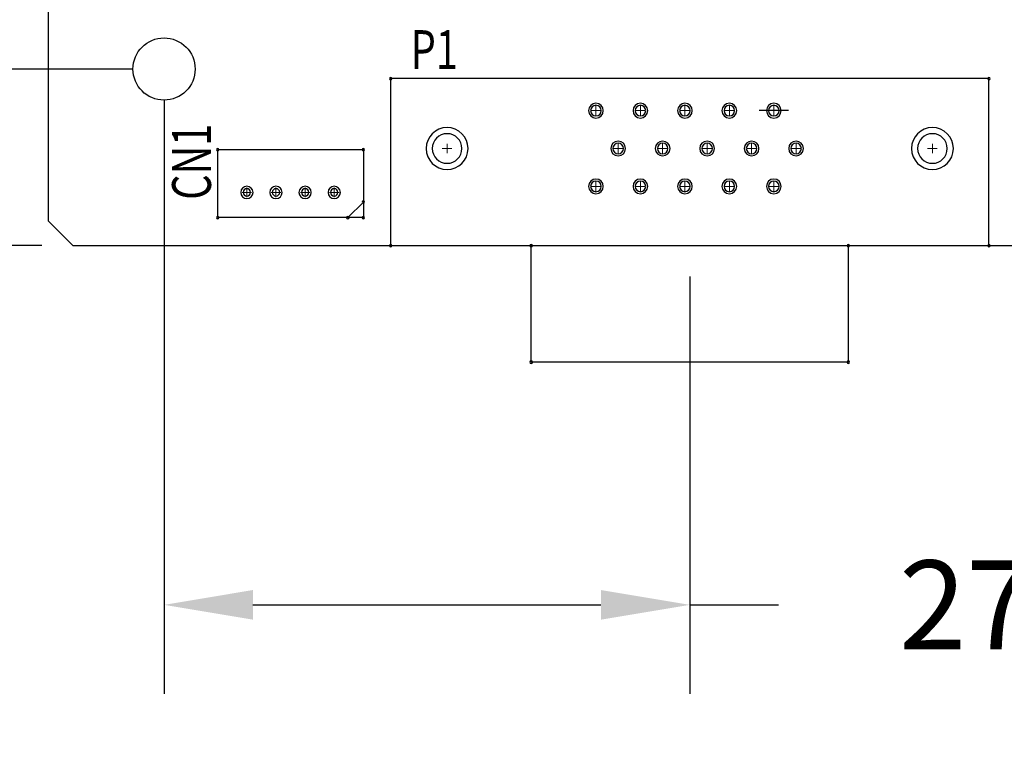
# Model space of a CAD drawing. Extents: x 944 to 1761, y -2729 to -2151.
# Drawn here: x 1113 to 1163, y -2370 to -2333 of the extents above; entities that cross this region are included whole.
import ezdxf

# ---------------------------------------------------------------- set-up
doc = ezdxf.new("R2010")
doc.units = 0
doc.header["$MEASUREMENT"] = 0
doc.layers.get('0').update_dxf_attribs({"linetype": 'CONTINUOUS'})
doc.layers.get('Defpoints').update_dxf_attribs({"linetype": 'CONTINUOUS'})
for name, color, linetype in [('BOARD_OUTLINE_00', 255, 'CONTINUOUS'), ('DRIL_SYMBOL', 255, 'CONTINUOUS'), ('PART_NAME_01', 255, 'CONTINUOUS'), ('PART_TOP_2DLINE_00', 255, 'CONTINUOUS'), ('PART_TOP_2DLINE_01', 255, 'CONTINUOUS')]:
    doc.layers.add(name, color=color, linetype=linetype)
doc.styles.add('W5', font='simplex', dxfattribs={"width": 0.75})
doc.dimstyles.new('Copy of STANDARD', dxfattribs={"dimscale": 25.4, "dimtxt": 0.18, "dimasz": 0.18, "dimexe": 0.18, "dimexo": 0.0625, "dimgap": 0.09, "dimtad": 0, "dimtih": 1, "dimtoh": 1, "dimzin": 0, "dimdsep": 46, "dimtxsty": 'Standard', "dimcen": 0.09, "dimadec": 0, "dimazin": 0, "dimtfac": 1, "dimtofl": 0, "dimtmove": 0, "dimatfit": 3, "dimfxl": 1, "dimtolj": 1, "dimtzin": 0, "dimarcsym": 0})

# ---------------------------------------------------------------- blocks, each defined once
blk = doc.blocks.new('*D284')
at = {"color": 0, "linetype": 'Continuous', "lineweight": -2}
for p, q in [((1118.507, -2288.539), (1087.447, -2288.539)), ((1092.019, -2293.111), (1092.019, -2307.716)), ((1092.019, -2331.465), (1092.019, -2316.86)), ((1118.507, -2336.037), (1087.447, -2336.037))]:
    blk.add_line(p, q, dxfattribs=at)
at = {"color": 0, "linetype": 'Continuous'}
for points in [[(1091.257, -2293.111), (1092.781, -2293.111), (1092.019, -2288.539)], [(1091.257, -2331.465), (1092.781, -2331.465), (1092.019, -2336.037)]]:
    blk.add_solid(points, dxfattribs=at)
at = {"layer": 'Defpoints', "color": 0, "linetype": 'Continuous'}
for p in [(1120.094, -2288.539), (1092.019, -2336.037), (1120.094, -2336.037)]:
    blk.add_point(p, dxfattribs=at)
at = {"color": 0, "linetype": 'Continuous', "insert": (1092.019, -2312.288), "char_height": 4.572, "attachment_point": 5}
blk.add_mtext('\\A1;47.50 [1.87]', dxfattribs=at)
blk = doc.blocks.new('*D285')
at = {"color": 0, "linetype": 'Continuous', "lineweight": -2}
for p, q in [((1113.808, -2282.443), (1037.699, -2282.443)), ((1042.271, -2287.015), (1042.271, -2309.215)), ((1042.271, -2340.558), (1042.271, -2318.359)), ((1113.808, -2345.13), (1037.699, -2345.13))]:
    blk.add_line(p, q, dxfattribs=at)
at = {"color": 0, "linetype": 'Continuous'}
for points in [[(1041.509, -2287.015), (1043.033, -2287.015), (1042.271, -2282.443)], [(1041.509, -2340.558), (1043.033, -2340.558), (1042.271, -2345.13)]]:
    blk.add_solid(points, dxfattribs=at)
at = {"layer": 'Defpoints', "color": 0, "linetype": 'Continuous'}
for p in [(1115.395, -2282.443), (1042.271, -2345.13), (1115.395, -2345.13)]:
    blk.add_point(p, dxfattribs=at)
at = {"color": 0, "linetype": 'Continuous', "insert": (1042.271, -2313.787), "char_height": 4.572, "attachment_point": 5}
blk.add_mtext('\\A1;62.69 [2.47]', dxfattribs=at)
blk = doc.blocks.new('*D290')
at = {"color": 0, "linetype": 'Continuous', "lineweight": -2}
for p, q in [((1120.094, -2337.625), (1120.094, -2368.192)), ((1147.163, -2346.717), (1147.163, -2368.192)), ((1124.666, -2363.62), (1142.591, -2363.62)), ((1147.163, -2363.62), (1151.735, -2363.62))]:
    blk.add_line(p, q, dxfattribs=at)
at = {"color": 0, "linetype": 'Continuous'}
for points in [[(1124.666, -2362.858), (1124.666, -2364.382), (1120.094, -2363.62)], [(1142.591, -2362.858), (1142.591, -2364.382), (1147.163, -2363.62)]]:
    blk.add_solid(points, dxfattribs=at)
at = {"layer": 'Defpoints', "color": 0, "linetype": 'Continuous'}
for p in [(1120.094, -2336.037), (1147.163, -2345.129), (1147.163, -2363.62)]:
    blk.add_point(p, dxfattribs=at)
at = {"color": 0, "linetype": 'Continuous', "insert": (1174.595, -2363.62), "char_height": 4.572, "attachment_point": 5}
blk.add_mtext('\\A1;27.07 [1.07]', dxfattribs=at)

msp = doc.modelspace()

# ---------------------------------------------------------------- linework, layer by layer
msp.add_line((1152.253, -2338.179), (1150.733, -2338.179))
msp.add_line((1152.253, -2338.179), (1150.733, -2338.179))
at = {"linetype": 'Continuous'}
msp.add_circle((1120.094, -2336.037), 1.6, dxfattribs=at)
for centre, radius, start, end in [((1131.758, -2336.529), 0.0635, 0, 180), ((1131.758, -2336.529), 0.0635, 180, 0), ((1162.568, -2336.529), 0.0635, 0, 180), ((1162.568, -2336.529), 0.0635, 180, 0), ((1142.333, -2338.179), 0.38, 90, 270), ((1142.333, -2338.179), 0.38, 90, 270), ((1142.333, -2338.179), 0.38, 90, 270), ((1142.333, -2338.179), 0.38, 270, 90), ((1142.333, -2338.179), 0.38, 270, 90), ((1142.333, -2338.179), 0.38, 270, 90), ((1144.623, -2338.179), 0.38, 90, 270), ((1144.623, -2338.179), 0.38, 90, 270), ((1144.623, -2338.179), 0.38, 90, 270), ((1144.623, -2338.179), 0.38, 270, 90), ((1144.623, -2338.179), 0.38, 270, 90), ((1144.623, -2338.179), 0.38, 270, 90), ((1146.913, -2338.179), 0.38, 90, 270), ((1146.913, -2338.179), 0.38, 90, 270), ((1146.913, -2338.179), 0.38, 90, 270), ((1146.913, -2338.179), 0.38, 270, 90), ((1146.913, -2338.179), 0.38, 270, 90), ((1146.913, -2338.179), 0.38, 270, 90), ((1149.203, -2338.179), 0.38, 90, 270), ((1149.203, -2338.179), 0.38, 90, 270), ((1149.203, -2338.179), 0.38, 90, 270), ((1149.203, -2338.179), 0.38, 270, 90), ((1149.203, -2338.179), 0.38, 270, 90), ((1149.203, -2338.179), 0.38, 270, 90), ((1151.493, -2338.179), 0.38, 90, 270), ((1151.493, -2338.179), 0.38, 270, 90), ((1142.333, -2338.179), 0.273, 0, 180), ((1142.333, -2338.179), 0.273, 0, 180), ((1142.333, -2338.179), 0.273, 0, 180), ((1142.333, -2338.179), 0.273, 0, 180), ((1142.333, -2338.179), 0.273, 180, 0), ((1142.333, -2338.179), 0.273, 180, 0), ((1142.333, -2338.179), 0.273, 180, 0), ((1142.333, -2338.179), 0.273, 180, 0), ((1144.623, -2338.179), 0.273, 0, 180), ((1144.623, -2338.179), 0.273, 0, 180), ((1144.623, -2338.179), 0.273, 0, 180), ((1144.623, -2338.179), 0.273, 0, 180), ((1144.623, -2338.179), 0.273, 180, 0), ((1144.623, -2338.179), 0.273, 180, 0), ((1144.623, -2338.179), 0.273, 180, 0), ((1144.623, -2338.179), 0.273, 180, 0), ((1146.913, -2338.179), 0.273, 0, 180), ((1146.913, -2338.179), 0.273, 0, 180), ((1146.913, -2338.179), 0.273, 0, 180), ((1146.913, -2338.179), 0.273, 0, 180), ((1146.913, -2338.179), 0.273, 180, 0), ((1146.913, -2338.179), 0.273, 180, 0), ((1146.913, -2338.179), 0.273, 180, 0), ((1146.913, -2338.179), 0.273, 180, 0), ((1149.203, -2338.179), 0.273, 0, 180), ((1149.203, -2338.179), 0.273, 0, 180), ((1149.203, -2338.179), 0.273, 0, 180), ((1149.203, -2338.179), 0.273, 0, 180), ((1149.203, -2338.179), 0.273, 180, 0), ((1149.203, -2338.179), 0.273, 180, 0), ((1149.203, -2338.179), 0.273, 180, 0), ((1149.203, -2338.179), 0.273, 180, 0), ((1151.493, -2338.179), 0.273, 0, 180), ((1151.493, -2338.179), 0.273, 0, 180), ((1151.493, -2338.179), 0.273, 0, 180), ((1151.493, -2338.179), 0.273, 0, 180), ((1151.493, -2338.179), 0.273, 180, 0), ((1151.493, -2338.179), 0.273, 180, 0), ((1151.493, -2338.179), 0.273, 180, 0), ((1151.493, -2338.179), 0.273, 180, 0), ((1134.668, -2340.129), 1.08, 90, 270), ((1134.668, -2340.129), 1.08, 90, 270), ((1134.668, -2340.129), 1.08, 90, 270), ((1134.668, -2340.129), 1.08, 270, 90), ((1134.668, -2340.129), 1.08, 270, 90), ((1134.668, -2340.129), 1.08, 270, 90), ((1159.658, -2340.129), 1.08, 90, 270), ((1159.658, -2340.129), 1.08, 90, 270), ((1159.658, -2340.129), 1.08, 90, 270), ((1159.658, -2340.129), 1.08, 270, 90), ((1159.658, -2340.129), 1.08, 270, 90), ((1159.658, -2340.129), 1.08, 270, 90), ((1134.668, -2340.129), 0.763, 0, 180), ((1134.668, -2340.129), 0.763, 0, 180), ((1134.668, -2340.129), 0.763, 0, 180), ((1134.668, -2340.129), 0.763, 0, 180), ((1143.478, -2340.129), 0.38, 90, 270), ((1143.478, -2340.129), 0.38, 90, 270), ((1143.478, -2340.129), 0.38, 90, 270), ((1143.478, -2340.129), 0.273, 0, 180), ((1143.478, -2340.129), 0.273, 0, 180), ((1143.478, -2340.129), 0.273, 0, 180), ((1143.478, -2340.129), 0.273, 0, 180), ((1143.478, -2340.129), 0.38, 270, 90), ((1143.478, -2340.129), 0.38, 270, 90), ((1143.478, -2340.129), 0.38, 270, 90), ((1145.768, -2340.129), 0.38, 90, 270), ((1145.768, -2340.129), 0.38, 90, 270), ((1145.768, -2340.129), 0.38, 90, 270), ((1145.768, -2340.129), 0.273, 0, 180), ((1145.768, -2340.129), 0.273, 0, 180), ((1145.768, -2340.129), 0.273, 0, 180), ((1145.768, -2340.129), 0.273, 0, 180), ((1145.768, -2340.129), 0.38, 270, 90), ((1145.768, -2340.129), 0.38, 270, 90), ((1145.768, -2340.129), 0.38, 270, 90), ((1148.058, -2340.129), 0.38, 90, 270), ((1148.058, -2340.129), 0.38, 90, 270), ((1148.058, -2340.129), 0.38, 90, 270), ((1148.058, -2340.129), 0.273, 0, 180), ((1148.058, -2340.129), 0.273, 0, 180), ((1148.058, -2340.129), 0.273, 0, 180), ((1148.058, -2340.129), 0.273, 0, 180), ((1148.058, -2340.129), 0.38, 270, 90), ((1148.058, -2340.129), 0.38, 270, 90), ((1148.058, -2340.129), 0.38, 270, 90), ((1150.348, -2340.129), 0.38, 90, 270), ((1150.348, -2340.129), 0.38, 90, 270), ((1150.348, -2340.129), 0.38, 90, 270), ((1150.348, -2340.129), 0.273, 0, 180), ((1150.348, -2340.129), 0.273, 0, 180), ((1150.348, -2340.129), 0.273, 0, 180), ((1150.348, -2340.129), 0.273, 0, 180), ((1150.348, -2340.129), 0.38, 270, 90), ((1150.348, -2340.129), 0.38, 270, 90), ((1150.348, -2340.129), 0.38, 270, 90), ((1152.638, -2340.129), 0.38, 90, 270), ((1152.638, -2340.129), 0.38, 90, 270), ((1152.638, -2340.129), 0.38, 90, 270), ((1152.638, -2340.129), 0.273, 0, 180), ((1152.638, -2340.129), 0.273, 0, 180), ((1152.638, -2340.129), 0.273, 0, 180), ((1152.638, -2340.129), 0.273, 0, 180), ((1152.638, -2340.129), 0.38, 270, 90), ((1152.638, -2340.129), 0.38, 270, 90), ((1152.638, -2340.129), 0.38, 270, 90), ((1159.658, -2340.129), 0.763, 0, 180), ((1159.658, -2340.129), 0.763, 0, 180), ((1159.658, -2340.129), 0.763, 0, 180), ((1159.658, -2340.129), 0.763, 0, 180), ((1122.857, -2340.187), 0.0635, 90, 270), ((1122.857, -2340.187), 0.0635, 270, 90), ((1130.357, -2340.187), 0.0635, 90, 270), ((1130.357, -2340.187), 0.0635, 270, 90), ((1134.668, -2340.129), 0.763, 180, 0), ((1134.668, -2340.129), 0.763, 180, 0), ((1134.668, -2340.129), 0.763, 180, 0), ((1134.668, -2340.129), 0.763, 180, 0), ((1143.478, -2340.129), 0.273, 180, 0), ((1143.478, -2340.129), 0.273, 180, 0), ((1143.478, -2340.129), 0.273, 180, 0), ((1143.478, -2340.129), 0.273, 180, 0), ((1145.768, -2340.129), 0.273, 180, 0), ((1145.768, -2340.129), 0.273, 180, 0), ((1145.768, -2340.129), 0.273, 180, 0), ((1145.768, -2340.129), 0.273, 180, 0), ((1148.058, -2340.129), 0.273, 180, 0), ((1148.058, -2340.129), 0.273, 180, 0), ((1148.058, -2340.129), 0.273, 180, 0), ((1148.058, -2340.129), 0.273, 180, 0), ((1150.348, -2340.129), 0.273, 180, 0), ((1150.348, -2340.129), 0.273, 180, 0), ((1150.348, -2340.129), 0.273, 180, 0), ((1150.348, -2340.129), 0.273, 180, 0), ((1152.638, -2340.129), 0.273, 180, 0), ((1152.638, -2340.129), 0.273, 180, 0), ((1152.638, -2340.129), 0.273, 180, 0), ((1152.638, -2340.129), 0.273, 180, 0), ((1159.658, -2340.129), 0.763, 180, 0), ((1159.658, -2340.129), 0.763, 180, 0), ((1159.658, -2340.129), 0.763, 180, 0), ((1159.658, -2340.129), 0.763, 180, 0), ((1142.333, -2342.079), 0.38, 90, 270), ((1142.333, -2342.079), 0.38, 90, 270), ((1142.333, -2342.079), 0.38, 90, 270), ((1142.333, -2342.079), 0.273, 0, 180), ((1142.333, -2342.079), 0.273, 0, 180), ((1142.333, -2342.079), 0.273, 0, 180), ((1142.333, -2342.079), 0.273, 0, 180), ((1142.333, -2342.079), 0.38, 270, 90), ((1142.333, -2342.079), 0.38, 270, 90), ((1142.333, -2342.079), 0.38, 270, 90), ((1144.623, -2342.079), 0.38, 90, 270), ((1144.623, -2342.079), 0.38, 90, 270), ((1144.623, -2342.079), 0.38, 90, 270), ((1144.623, -2342.079), 0.273, 0, 180), ((1144.623, -2342.079), 0.273, 0, 180), ((1144.623, -2342.079), 0.273, 0, 180), ((1144.623, -2342.079), 0.273, 0, 180), ((1144.623, -2342.079), 0.38, 270, 90), ((1144.623, -2342.079), 0.38, 270, 90), ((1144.623, -2342.079), 0.38, 270, 90), ((1146.913, -2342.079), 0.38, 90, 270), ((1146.913, -2342.079), 0.38, 90, 270), ((1146.913, -2342.079), 0.38, 90, 270), ((1146.913, -2342.079), 0.273, 0, 180), ((1146.913, -2342.079), 0.273, 0, 180), ((1146.913, -2342.079), 0.273, 0, 180), ((1146.913, -2342.079), 0.273, 0, 180), ((1146.913, -2342.079), 0.38, 270, 90), ((1146.913, -2342.079), 0.38, 270, 90), ((1146.913, -2342.079), 0.38, 270, 90), ((1149.203, -2342.079), 0.38, 90, 270), ((1149.203, -2342.079), 0.38, 90, 270), ((1149.203, -2342.079), 0.38, 90, 270), ((1149.203, -2342.079), 0.273, 0, 180), ((1149.203, -2342.079), 0.273, 0, 180), ((1149.203, -2342.079), 0.273, 0, 180), ((1149.203, -2342.079), 0.273, 0, 180), ((1149.203, -2342.079), 0.38, 270, 90), ((1149.203, -2342.079), 0.38, 270, 90), ((1149.203, -2342.079), 0.38, 270, 90), ((1151.493, -2342.079), 0.38, 90, 270), ((1151.493, -2342.079), 0.38, 90, 270), ((1151.493, -2342.079), 0.38, 90, 270), ((1151.493, -2342.079), 0.273, 0, 180), ((1151.493, -2342.079), 0.273, 0, 180), ((1151.493, -2342.079), 0.273, 0, 180), ((1151.493, -2342.079), 0.273, 0, 180), ((1151.493, -2342.079), 0.38, 270, 90), ((1151.493, -2342.079), 0.38, 270, 90), ((1151.493, -2342.079), 0.38, 270, 90), ((1124.357, -2342.387), 0.317, 0, 180), ((1124.357, -2342.387), 0.317, 0, 180), ((1124.357, -2342.387), 0.317, 0, 180), ((1124.357, -2342.387), 0.317, 180, 0), ((1124.357, -2342.387), 0.317, 180, 0), ((1124.357, -2342.387), 0.317, 180, 0), ((1124.357, -2342.387), 0.19, 90, 270), ((1124.357, -2342.387), 0.19, 90, 270), ((1124.357, -2342.387), 0.19, 90, 270), ((1124.357, -2342.387), 0.19, 90, 270), ((1124.357, -2342.387), 0.19, 270, 90), ((1124.357, -2342.387), 0.19, 270, 90), ((1124.357, -2342.387), 0.19, 270, 90), ((1124.357, -2342.387), 0.19, 270, 90), ((1125.857, -2342.387), 0.317, 0, 180), ((1125.857, -2342.387), 0.317, 0, 180), ((1125.857, -2342.387), 0.317, 0, 180), ((1125.857, -2342.387), 0.317, 180, 0), ((1125.857, -2342.387), 0.317, 180, 0), ((1125.857, -2342.387), 0.317, 180, 0), ((1125.857, -2342.387), 0.19, 90, 270), ((1125.857, -2342.387), 0.19, 90, 270), ((1125.857, -2342.387), 0.19, 90, 270), ((1125.857, -2342.387), 0.19, 90, 270), ((1125.857, -2342.387), 0.19, 270, 90), ((1125.857, -2342.387), 0.19, 270, 90), ((1125.857, -2342.387), 0.19, 270, 90), ((1125.857, -2342.387), 0.19, 270, 90), ((1127.357, -2342.387), 0.317, 0, 180), ((1127.357, -2342.387), 0.317, 0, 180), ((1127.357, -2342.387), 0.317, 0, 180), ((1127.357, -2342.387), 0.317, 180, 0), ((1127.357, -2342.387), 0.317, 180, 0), ((1127.357, -2342.387), 0.317, 180, 0), ((1127.357, -2342.387), 0.19, 90, 270), ((1127.357, -2342.387), 0.19, 90, 270), ((1127.357, -2342.387), 0.19, 90, 270), ((1127.357, -2342.387), 0.19, 90, 270), ((1127.357, -2342.387), 0.19, 270, 90), ((1127.357, -2342.387), 0.19, 270, 90), ((1127.357, -2342.387), 0.19, 270, 90), ((1127.357, -2342.387), 0.19, 270, 90), ((1128.857, -2342.387), 0.317, 0, 180), ((1128.857, -2342.387), 0.317, 180, 0), ((1128.857, -2342.387), 0.19, 90, 270), ((1128.857, -2342.387), 0.19, 90, 270), ((1128.857, -2342.387), 0.19, 90, 270), ((1128.857, -2342.387), 0.19, 90, 270), ((1128.857, -2342.387), 0.19, 270, 90), ((1128.857, -2342.387), 0.19, 270, 90), ((1128.857, -2342.387), 0.19, 270, 90), ((1128.857, -2342.387), 0.19, 270, 90), ((1142.333, -2342.079), 0.273, 180, 0), ((1142.333, -2342.079), 0.273, 180, 0), ((1142.333, -2342.079), 0.273, 180, 0), ((1142.333, -2342.079), 0.273, 180, 0), ((1144.623, -2342.079), 0.273, 180, 0), ((1144.623, -2342.079), 0.273, 180, 0), ((1144.623, -2342.079), 0.273, 180, 0), ((1144.623, -2342.079), 0.273, 180, 0), ((1146.913, -2342.079), 0.273, 180, 0), ((1146.913, -2342.079), 0.273, 180, 0), ((1146.913, -2342.079), 0.273, 180, 0), ((1146.913, -2342.079), 0.273, 180, 0), ((1149.203, -2342.079), 0.273, 180, 0), ((1149.203, -2342.079), 0.273, 180, 0), ((1149.203, -2342.079), 0.273, 180, 0), ((1149.203, -2342.079), 0.273, 180, 0), ((1151.493, -2342.079), 0.273, 180, 0), ((1151.493, -2342.079), 0.273, 180, 0), ((1151.493, -2342.079), 0.273, 180, 0), ((1151.493, -2342.079), 0.273, 180, 0), ((1130.357, -2342.887), 0.0635, 90, 270), ((1130.357, -2342.887), 0.0635, 270, 90), ((1122.857, -2343.687), 0.0635, 90, 270), ((1122.857, -2343.687), 0.0635, 270, 90), ((1129.557, -2343.687), 0.0635, 90, 270), ((1129.557, -2343.687), 0.0635, 270, 90), ((1130.357, -2343.687), 0.0635, 90, 270), ((1130.357, -2343.687), 0.0635, 270, 90), ((1131.758, -2345.129), 0.0635, 0, 180), ((1131.758, -2345.129), 0.0635, 180, 0), ((1138.998, -2345.129), 0.0635, 0, 180), ((1138.998, -2345.129), 0.0635, 180, 0), ((1155.328, -2345.129), 0.0635, 0, 180), ((1155.328, -2345.129), 0.0635, 180, 0), ((1162.568, -2345.129), 0.0635, 0, 180), ((1162.568, -2345.129), 0.0635, 180, 0), ((1138.998, -2351.129), 0.0635, 0, 180), ((1138.998, -2351.129), 0.0635, 180, 0), ((1155.328, -2351.129), 0.0635, 0, 180), ((1155.328, -2351.129), 0.0635, 180, 0)]:
    msp.add_arc(centre, radius, start, end)
at = {"layer": 'BOARD_OUTLINE_00'}
for p, q in [((1114.125, -2283.713), (1114.125, -2343.86)), ((1114.125, -2343.86), (1115.395, -2345.13)), ((1115.395, -2345.13), (1204.295, -2345.13))]:
    msp.add_line(p, q, dxfattribs=at)
at = {"layer": 'DRIL_SYMBOL', "const_width": 0.0508}
for points in [[(1142.587, -2338.179), (1142.079, -2338.179)], [(1142.587, -2338.179), (1142.079, -2338.179)], [(1142.587, -2338.179), (1142.079, -2338.179)], [(1142.587, -2338.179), (1142.079, -2338.179)], [(1142.333, -2337.925), (1142.333, -2338.433)], [(1142.333, -2337.925), (1142.333, -2338.433)], [(1142.333, -2337.925), (1142.333, -2338.433)], [(1142.333, -2337.925), (1142.333, -2338.433)], [(1144.877, -2338.179), (1144.369, -2338.179)], [(1144.877, -2338.179), (1144.369, -2338.179)], [(1144.877, -2338.179), (1144.369, -2338.179)], [(1144.877, -2338.179), (1144.369, -2338.179)], [(1144.623, -2337.925), (1144.623, -2338.433)], [(1144.623, -2337.925), (1144.623, -2338.433)], [(1144.623, -2337.925), (1144.623, -2338.433)], [(1144.623, -2337.925), (1144.623, -2338.433)], [(1147.167, -2338.179), (1146.659, -2338.179)], [(1147.167, -2338.179), (1146.659, -2338.179)], [(1147.167, -2338.179), (1146.659, -2338.179)], [(1147.167, -2338.179), (1146.659, -2338.179)], [(1146.913, -2337.925), (1146.913, -2338.433)], [(1146.913, -2337.925), (1146.913, -2338.433)], [(1146.913, -2337.925), (1146.913, -2338.433)], [(1146.913, -2337.925), (1146.913, -2338.433)], [(1149.457, -2338.179), (1148.949, -2338.179)], [(1149.457, -2338.179), (1148.949, -2338.179)], [(1149.457, -2338.179), (1148.949, -2338.179)], [(1149.457, -2338.179), (1148.949, -2338.179)], [(1149.203, -2337.925), (1149.203, -2338.433)], [(1149.203, -2337.925), (1149.203, -2338.433)], [(1149.203, -2337.925), (1149.203, -2338.433)], [(1149.203, -2337.925), (1149.203, -2338.433)], [(1151.747, -2338.179), (1151.239, -2338.179)], [(1151.747, -2338.179), (1151.239, -2338.179)], [(1151.747, -2338.179), (1151.239, -2338.179)], [(1151.747, -2338.179), (1151.239, -2338.179)], [(1151.493, -2337.925), (1151.493, -2338.433)], [(1151.493, -2337.925), (1151.493, -2338.433)], [(1151.493, -2337.925), (1151.493, -2338.433)], [(1151.493, -2337.925), (1151.493, -2338.433)], [(1134.668, -2339.875), (1134.668, -2340.383)], [(1134.668, -2339.875), (1134.668, -2340.383)], [(1134.668, -2339.875), (1134.668, -2340.383)], [(1134.668, -2339.875), (1134.668, -2340.383)], [(1143.478, -2339.875), (1143.478, -2340.383)], [(1143.478, -2339.875), (1143.478, -2340.383)], [(1143.478, -2339.875), (1143.478, -2340.383)], [(1143.478, -2339.875), (1143.478, -2340.383)], [(1145.768, -2339.875), (1145.768, -2340.383)], [(1145.768, -2339.875), (1145.768, -2340.383)], [(1145.768, -2339.875), (1145.768, -2340.383)], [(1145.768, -2339.875), (1145.768, -2340.383)], [(1148.058, -2339.875), (1148.058, -2340.383)], [(1148.058, -2339.875), (1148.058, -2340.383)], [(1148.058, -2339.875), (1148.058, -2340.383)], [(1148.058, -2339.875), (1148.058, -2340.383)], [(1150.348, -2339.875), (1150.348, -2340.383)], [(1150.348, -2339.875), (1150.348, -2340.383)], [(1150.348, -2339.875), (1150.348, -2340.383)], [(1150.348, -2339.875), (1150.348, -2340.383)], [(1152.638, -2339.875), (1152.638, -2340.383)], [(1152.638, -2339.875), (1152.638, -2340.383)], [(1152.638, -2339.875), (1152.638, -2340.383)], [(1152.638, -2339.875), (1152.638, -2340.383)], [(1159.658, -2339.875), (1159.658, -2340.383)], [(1159.658, -2339.875), (1159.658, -2340.383)], [(1159.658, -2339.875), (1159.658, -2340.383)], [(1159.658, -2339.875), (1159.658, -2340.383)], [(1134.922, -2340.129), (1134.414, -2340.129)], [(1134.922, -2340.129), (1134.414, -2340.129)], [(1134.922, -2340.129), (1134.414, -2340.129)], [(1134.922, -2340.129), (1134.414, -2340.129)], [(1143.732, -2340.129), (1143.224, -2340.129)], [(1143.732, -2340.129), (1143.224, -2340.129)], [(1143.732, -2340.129), (1143.224, -2340.129)], [(1143.732, -2340.129), (1143.224, -2340.129)], [(1146.022, -2340.129), (1145.514, -2340.129)], [(1146.022, -2340.129), (1145.514, -2340.129)], [(1146.022, -2340.129), (1145.514, -2340.129)], [(1146.022, -2340.129), (1145.514, -2340.129)], [(1148.312, -2340.129), (1147.804, -2340.129)], [(1148.312, -2340.129), (1147.804, -2340.129)], [(1148.312, -2340.129), (1147.804, -2340.129)], [(1148.312, -2340.129), (1147.804, -2340.129)], [(1150.602, -2340.129), (1150.094, -2340.129)], [(1150.602, -2340.129), (1150.094, -2340.129)], [(1150.602, -2340.129), (1150.094, -2340.129)], [(1150.602, -2340.129), (1150.094, -2340.129)], [(1152.892, -2340.129), (1152.384, -2340.129)], [(1152.892, -2340.129), (1152.384, -2340.129)], [(1152.892, -2340.129), (1152.384, -2340.129)], [(1152.892, -2340.129), (1152.384, -2340.129)], [(1159.912, -2340.129), (1159.404, -2340.129)], [(1159.912, -2340.129), (1159.404, -2340.129)], [(1159.912, -2340.129), (1159.404, -2340.129)], [(1159.912, -2340.129), (1159.404, -2340.129)], [(1142.333, -2341.825), (1142.333, -2342.333)], [(1142.333, -2341.825), (1142.333, -2342.333)], [(1142.333, -2341.825), (1142.333, -2342.333)], [(1142.333, -2341.825), (1142.333, -2342.333)], [(1144.623, -2341.825), (1144.623, -2342.333)], [(1144.623, -2341.825), (1144.623, -2342.333)], [(1144.623, -2341.825), (1144.623, -2342.333)], [(1144.623, -2341.825), (1144.623, -2342.333)], [(1146.913, -2341.825), (1146.913, -2342.333)], [(1146.913, -2341.825), (1146.913, -2342.333)], [(1146.913, -2341.825), (1146.913, -2342.333)], [(1146.913, -2341.825), (1146.913, -2342.333)], [(1149.203, -2341.825), (1149.203, -2342.333)], [(1149.203, -2341.825), (1149.203, -2342.333)], [(1149.203, -2341.825), (1149.203, -2342.333)], [(1149.203, -2341.825), (1149.203, -2342.333)], [(1151.493, -2341.825), (1151.493, -2342.333)], [(1151.493, -2341.825), (1151.493, -2342.333)], [(1151.493, -2341.825), (1151.493, -2342.333)], [(1151.493, -2341.825), (1151.493, -2342.333)], [(1124.103, -2342.387), (1124.611, -2342.387)], [(1124.103, -2342.387), (1124.611, -2342.387)], [(1124.103, -2342.387), (1124.611, -2342.387)], [(1124.103, -2342.387), (1124.611, -2342.387)], [(1124.357, -2342.133), (1124.357, -2342.641)], [(1124.357, -2342.133), (1124.357, -2342.641)], [(1124.357, -2342.133), (1124.357, -2342.641)], [(1124.357, -2342.133), (1124.357, -2342.641)], [(1125.603, -2342.387), (1126.111, -2342.387)], [(1125.603, -2342.387), (1126.111, -2342.387)], [(1125.603, -2342.387), (1126.111, -2342.387)], [(1125.603, -2342.387), (1126.111, -2342.387)], [(1125.857, -2342.133), (1125.857, -2342.641)], [(1125.857, -2342.133), (1125.857, -2342.641)], [(1125.857, -2342.133), (1125.857, -2342.641)], [(1125.857, -2342.133), (1125.857, -2342.641)], [(1127.103, -2342.387), (1127.611, -2342.387)], [(1127.103, -2342.387), (1127.611, -2342.387)], [(1127.103, -2342.387), (1127.611, -2342.387)], [(1127.103, -2342.387), (1127.611, -2342.387)], [(1127.357, -2342.133), (1127.357, -2342.641)], [(1127.357, -2342.133), (1127.357, -2342.641)], [(1127.357, -2342.133), (1127.357, -2342.641)], [(1127.357, -2342.133), (1127.357, -2342.641)], [(1128.603, -2342.387), (1129.111, -2342.387)], [(1128.603, -2342.387), (1129.111, -2342.387)], [(1128.603, -2342.387), (1129.111, -2342.387)], [(1128.603, -2342.387), (1129.111, -2342.387)], [(1128.857, -2342.133), (1128.857, -2342.641)], [(1128.857, -2342.133), (1128.857, -2342.641)], [(1128.857, -2342.133), (1128.857, -2342.641)], [(1128.857, -2342.133), (1128.857, -2342.641)], [(1142.587, -2342.079), (1142.079, -2342.079)], [(1142.587, -2342.079), (1142.079, -2342.079)], [(1142.587, -2342.079), (1142.079, -2342.079)], [(1142.587, -2342.079), (1142.079, -2342.079)], [(1144.877, -2342.079), (1144.369, -2342.079)], [(1144.877, -2342.079), (1144.369, -2342.079)], [(1144.877, -2342.079), (1144.369, -2342.079)], [(1144.877, -2342.079), (1144.369, -2342.079)], [(1147.167, -2342.079), (1146.659, -2342.079)], [(1147.167, -2342.079), (1146.659, -2342.079)], [(1147.167, -2342.079), (1146.659, -2342.079)], [(1147.167, -2342.079), (1146.659, -2342.079)], [(1149.457, -2342.079), (1148.949, -2342.079)], [(1149.457, -2342.079), (1148.949, -2342.079)], [(1149.457, -2342.079), (1148.949, -2342.079)], [(1149.457, -2342.079), (1148.949, -2342.079)], [(1151.747, -2342.079), (1151.239, -2342.079)], [(1151.747, -2342.079), (1151.239, -2342.079)], [(1151.747, -2342.079), (1151.239, -2342.079)], [(1151.747, -2342.079), (1151.239, -2342.079)]]:
    msp.add_lwpolyline(points, dxfattribs=at)
at = {"layer": 'PART_TOP_2DLINE_00'}
for p, q in [((1122.857, -2343.687), (1122.857, -2340.187)), ((1122.857, -2340.187), (1130.357, -2340.187)), ((1130.357, -2340.187), (1130.357, -2343.687)), ((1130.357, -2342.887), (1129.557, -2343.687)), ((1130.357, -2343.687), (1122.857, -2343.687))]:
    msp.add_line(p, q, dxfattribs=at)
at = {"layer": 'PART_TOP_2DLINE_01'}
for p, q in [((1162.568, -2336.529), (1131.758, -2336.529)), ((1131.758, -2336.529), (1131.758, -2345.129)), ((1162.568, -2345.129), (1162.568, -2336.529)), ((1131.758, -2345.129), (1162.568, -2345.129)), ((1138.998, -2345.129), (1155.328, -2345.129)), ((1138.998, -2351.129), (1138.998, -2345.129)), ((1155.328, -2345.129), (1155.328, -2351.129)), ((1155.328, -2351.129), (1138.998, -2351.129))]:
    msp.add_line(p, q, dxfattribs=at)

# ---------------------------------------------------------------- texts
at = {"layer": 'PART_NAME_01', "style": 'W5', "width": 0.75}
msp.add_text('P1', height=2, dxfattribs=at).set_placement((1132.794, -2336.037))
msp.add_text('CN1', height=2, rotation=90, dxfattribs=at).set_placement((1122.507, -2342.768))

# ---------------------------------------------------------------- dimensions: what is measured, and where the dimension line sits
at = {"linetype": 'Continuous'}
for base, p1, p2, picture, middle in [((1042.271, -2345.13), (1115.395, -2282.443), (1115.395, -2345.13), '*D285', (1042.271, -2313.787)), ((1092.019, -2336.037), (1120.094, -2288.539), (1120.094, -2336.037), '*D284', (1092.019, -2312.288))]:
    dim = msp.add_linear_dim(base=base, p1=p1, p2=p2, angle=90, dimstyle='Copy of STANDARD', dxfattribs=at)
    dim.commit()
    dim.dimension.update_dxf_attribs({"geometry": picture, "text_midpoint": middle})
dim = msp.add_linear_dim(base=(1147.163, -2363.62), p1=(1120.094, -2336.037), p2=(1147.163, -2345.129), dimstyle='Copy of STANDARD', dxfattribs=at)
dim.commit()
dim.dimension.update_dxf_attribs({"geometry": '*D290', "text_midpoint": (1174.595, -2363.62)})

doc.saveas('drawing.dxf')
